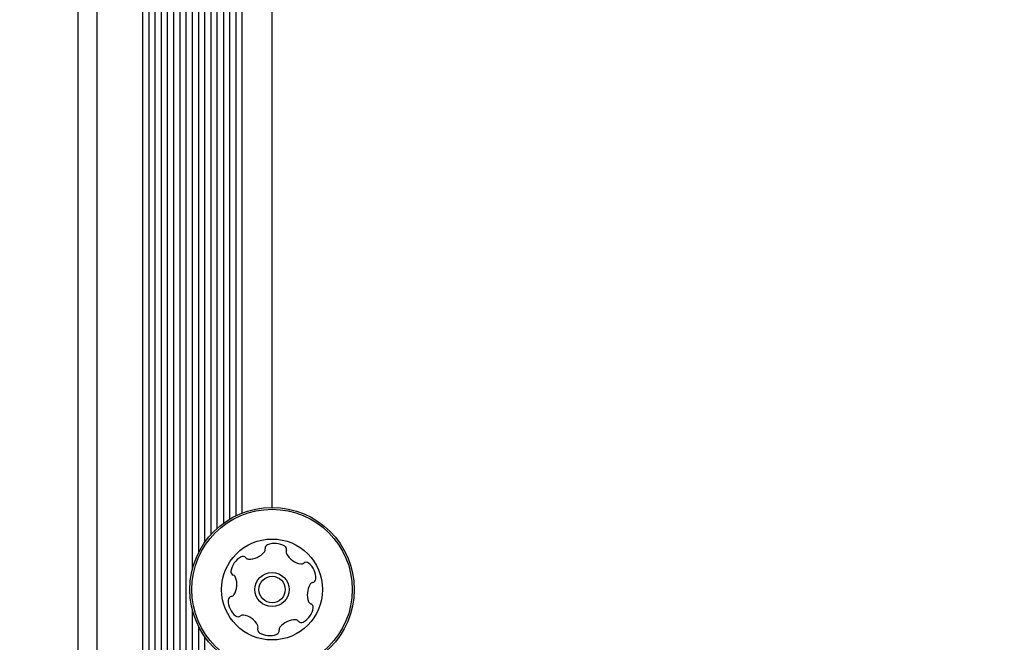
# Model space of a CAD drawing. Units: millimetres. Extents: x 682 to 1375, y 534 to 1540.
# Drawn here: x 979 to 992, y 1236 to 1244 of the extents above; entities that cross this region are included whole.
import ezdxf

# ---------------------------------------------------------------- set-up
doc = ezdxf.new("R2010")
doc.units = ezdxf.units.MM
doc.header["$LTSCALE"] = 100
doc.styles.add('SLDTEXTSTYLE0', font='TXT', dxfattribs={"width": 0.75})
doc.dimstyles.new('SLDDIMSTYLE4', dxfattribs={"dimtxt": 15.875, "dimasz": 8, "dimexe": 0, "dimexo": 0.0625, "dimgap": 3.96875, "dimtad": 2, "dimdec": 0, "dimrnd": 1e-09, "dimzin": 12, "dimdsep": 46, "dimtxsty": 'SLDTEXTSTYLE0', "dimblk1": 'DOT', "dimblk2": 'DOT', "dimsah": 1, "dimcen": 0.09, "dimse1": 1, "dimse2": 1, "dimadec": 0, "dimazin": 3, "dimtfac": 1, "dimtdec": 0, "dimtofl": 0, "dimtmove": 0, "dimatfit": 3, "dimldrblk": 'DOT', "dimfxl": 0, "dimfrac": 2, "dimtolj": 1, "dimtzin": 12, "dimarcsym": 0})

# ---------------------------------------------------------------- blocks, each defined once
blk = doc.blocks.new('_DOT')
at = {"color": 0, "linetype": 'ByBlock', "lineweight": -2}
blk.add_line((-0.5, 0), (-1, 0), dxfattribs=at)
at = {"color": 0, "linetype": 'ByBlock', "const_width": 0.5}
blk.add_lwpolyline([(-0.25, 0, 1), (0.25, 0, 1)], format="xyb", close=True, dxfattribs=at)
blk = doc.blocks.new('_D_5')
at = {"color": 7, "linetype": 'Continuous', "lineweight": 18}
blk.add_line((702.831, 744.736), (702.831, 1352.474), dxfattribs=at)
at = {"color": 7, "linetype": 'Continuous', "lineweight": 18, "xscale": 8, "yscale": 8}
for p, rotation in [((702.831, 1352.474, -12.872), 90.00000000000054), ((702.831, 744.736, -12.872), 270.0000000000006)]:
    blk.add_blockref('_DOT', p, dxfattribs=dict(at, rotation=rotation))
at = {"color": 7, "linetype": 'Continuous', "lineweight": 18, "insert": (682.367, 1031.01), "char_height": 15.875, "attachment_point": 1, "rotation": 90, "style": 'SLDTEXTSTYLE0'}
blk.add_mtext('608', dxfattribs=at)
blk = doc.blocks.new('_D_6')
at = {"color": 7, "linetype": 'Continuous', "lineweight": 18}
blk.add_line((1161.684, 1518.987), (870.084, 1518.987), dxfattribs=at)
at = {"color": 7, "linetype": 'Continuous', "lineweight": 18, "xscale": 8, "yscale": 8, "rotation": 180.0000000000006}
blk.add_blockref('_DOT', (870.084, 1518.987, -12.872), dxfattribs=at)
at = {"color": 7, "linetype": 'Continuous', "lineweight": 18, "xscale": 8, "yscale": 8}
blk.add_blockref('_DOT', (1161.684, 1518.987, -12.872), dxfattribs=at)
at = {"color": 7, "linetype": 'Continuous', "lineweight": 18, "insert": (998.29, 1539.451), "char_height": 15.875, "attachment_point": 1, "style": 'SLDTEXTSTYLE0'}
blk.add_mtext('292', dxfattribs=at)

msp = doc.modelspace()

# ---------------------------------------------------------------- linework, layer by layer
at = {"color": 7, "linetype": 'Continuous', "lineweight": 25}
for p, q in [((980.134, 1262.513), (980.134, 1221.788)), ((980.384, 1235.113), (980.384, 1247.39)), ((980.969, 1166.333), (980.969, 1247.389)), ((981.05, 1166.333), (981.05, 1247.389)), ((981.129, 1166.333), (981.129, 1247.389)), ((981.21, 1166.333), (981.21, 1247.389)), ((981.289, 1166.333), (981.289, 1247.389)), ((981.37, 1166.333), (981.37, 1247.389)), ((981.449, 1166.333), (981.449, 1247.389)), ((981.53, 1166.333), (981.53, 1247.389)), ((981.609, 1236.593), (981.609, 1247.389)), ((981.69, 1236.81), (981.69, 1247.389)), ((981.769, 1236.941), (981.769, 1247.389)), ((981.851, 1237.043), (981.851, 1247.389)), ((981.929, 1237.121), (981.929, 1247.389)), ((982.011, 1237.187), (982.011, 1247.389)), ((982.089, 1237.239), (982.089, 1247.389)), ((982.171, 1237.283), (982.171, 1247.389)), ((982.249, 1237.318), (982.249, 1247.389)), ((982.634, 1237.391), (982.634, 1247.389)), ((981.609, 1224.593), (981.609, 1236.073)), ((981.69, 1224.81), (981.69, 1235.856)), ((981.769, 1224.941), (981.769, 1235.725))]:
    msp.add_line(p, q, dxfattribs=at)
for radius in [1.058, 1.033, 0.65, 0.22, 0.17]:
    msp.add_circle((982.634, 1236.333), radius, dxfattribs=at)
for centre, radius, start, end in [((982.592, 1236.865), 0.0481, 111.3015, 189.7875), ((982.666, 1236.675), 0.252, 58.1771, 111.3071), ((982.338, 1236.976), 0.252, 268.1609, 321.3162), ((982.497, 1236.849), 0.0481, 321.3372, 9.7421), ((982.773, 1236.848), 0.0481, 339.7421, 58.143), ((982.864, 1236.815), 0.0481, 159.729, 208.177), ((983.043, 1236.911), 0.252, 208.188, 261.3071), ((982.354, 1236.531), 0.252, 118.177, 171.3072), ((982.258, 1236.711), 0.0481, 39.7421, 118.1768), ((982.332, 1236.773), 0.0481, 219.7387, 268.1771), ((983.012, 1236.71), 0.0481, 261.3069, 309.7421), ((983.074, 1236.636), 0.0481, 51.3071, 129.7387), ((982.947, 1236.477), 0.252, 358.1771, 51.3129), ((982.152, 1236.562), 0.0481, 171.3074, 249.7456), ((982.119, 1236.472), 0.0481, 21.3015, 69.7421), ((981.929, 1236.398), 0.252, 328.1829, 21.3071), ((983.34, 1236.268), 0.252, 148.1829, 201.3072), ((983.166, 1236.376), 0.0481, 99.7421, 148.177), ((983.15, 1236.47), 0.0481, 279.6968, 358.1828), ((982.119, 1236.196), 0.0481, 99.7421, 178.1828), ((982.322, 1236.189), 0.252, 178.1771, 231.3072), ((982.102, 1236.291), 0.0481, 279.6968, 328.1771), ((983.15, 1236.194), 0.0481, 201.302, 249.7456), ((983.116, 1236.104), 0.0481, 351.3069, 69.7421), ((982.915, 1236.135), 0.252, 298.1771, 351.3071), ((982.195, 1236.03), 0.0481, 231.3413, 309.7553), ((982.257, 1235.956), 0.0481, 81.3643, 129.7421), ((982.226, 1235.755), 0.252, 28.1771, 81.3071), ((982.931, 1235.69), 0.252, 88.177, 141.3014), ((982.937, 1235.894), 0.0481, 39.7387, 88.1823), ((983.011, 1235.955), 0.0481, 219.7421, 298.1771), ((982.496, 1235.818), 0.0481, 159.7456, 238.2073), ((982.405, 1235.851), 0.0481, 339.7421, 28.1771), ((982.603, 1235.991), 0.252, 238.1771, 291.3071), ((982.677, 1235.801), 0.0481, 291.3015, 9.7421), ((982.772, 1235.817), 0.0481, 141.3072, 189.7875)]:
    msp.add_arc(centre, radius, start, end, dxfattribs=at)

# ---------------------------------------------------------------- dimensions: what is measured, and where the dimension line sits
at = {"color": 7, "linetype": 'Continuous', "lineweight": 18}
for base, p1, p2, angle, picture, middle in [((1161.684, 1518.987), (870.084, 1089.036), (1161.684, 1089.036), 0, '_D_6', (1015.884, 1518.987)), ((702.831, 1352.474), (1002.103, 744.736), (991.621, 1352.474), 90, '_D_5', (702.831, 1048.605))]:
    dim = msp.add_linear_dim(base=base, p1=p1, p2=p2, angle=angle, dimstyle='SLDDIMSTYLE4', dxfattribs=at)
    dim.commit()
    dim.dimension.update_dxf_attribs({"geometry": picture, "text_midpoint": middle, "dimtype": 160})

doc.saveas('drawing.dxf')
